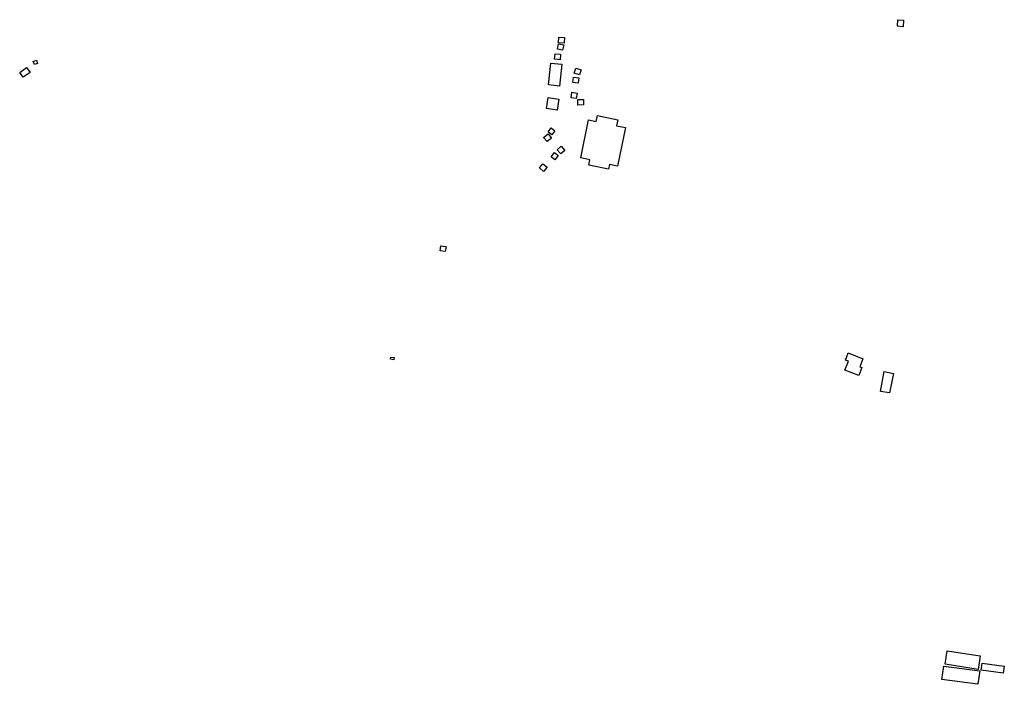
# Model space of a CAD drawing. Units: inches. Extents: x 326258 to 344137, y 4677707 to 4689665.
# Drawn here: x 329701 to 330241, y 4682332 to 4682697 of the extents above; entities that cross this region are included whole.
import ezdxf

# ---------------------------------------------------------------- set-up
doc = ezdxf.new("R2010")
doc.units = ezdxf.units.IN
doc.header["$MEASUREMENT"] = 0
doc.layers.add('BuildingFootPrints', color=7, linetype='Continuous')

msp = doc.modelspace()

# ---------------------------------------------------------------- linework, layer by layer
at = {"layer": 'BuildingFootPrints'}
for points in [[(330182.5722, 4682693.0025), (330182.8275, 4682696.647), (330185.9186, 4682696.4305), (330185.6634, 4682692.786), (330182.5722, 4682693.0025)], [(329996.5031, 4682683.3362), (329999.3043, 4682682.7486), (329998.7007, 4682679.8708), (329995.8994, 4682680.4585), (329996.5031, 4682683.3362)], [(329996.4729, 4682684.0099), (329996.6779, 4682686.9845), (329999.7004, 4682686.7762), (329999.4927, 4682683.8017), (329996.4729, 4682684.0099)], [(329997.3725, 4682674.6131), (329994.3438, 4682674.8745), (329994.6067, 4682677.9206), (329997.6345, 4682677.649), (329997.3725, 4682674.6131)], [(329708.6698, 4682671.9546), (329708.0156, 4682673.7476), (329709.7594, 4682674.3839), (329710.4161, 4682672.5844), (329708.6698, 4682671.9546)], [(329998.3149, 4682672.1571), (329996.9633, 4682660.1701), (329990.8923, 4682660.8546), (329992.2439, 4682672.8416), (329998.3149, 4682672.1571)], [(329704.341, 4682670.384), (329706.2244, 4682667.6646), (329702.4033, 4682665.0181), (329700.5496, 4682667.6947), (329704.341, 4682670.384)], [(330005.0965, 4682667.2927), (330005.9472, 4682670.0113), (330008.8774, 4682669.0944), (330008.0267, 4682666.3758), (330005.0965, 4682667.2927)], [(330007.2107, 4682661.7655), (330004.3603, 4682662.1114), (330004.7119, 4682665.0088), (330007.5623, 4682664.6629), (330007.2107, 4682661.7655)], [(330006.2081, 4682653.3129), (330003.3278, 4682653.8139), (330003.8527, 4682656.8316), (330006.733, 4682656.3306), (330006.2081, 4682653.3129)], [(329995.8069, 4682646.9544), (329989.8559, 4682647.8169), (329990.729, 4682653.8411), (329996.6798, 4682652.9773), (329995.8069, 4682646.9544)], [(330010.2043, 4682649.8218), (330007.1575, 4682649.7415), (330007.0788, 4682652.7286), (330010.1256, 4682652.8089), (330010.2043, 4682649.8218)], [(330029.0466, 4682641.7048), (330028.3668, 4682638.3219), (330033.1594, 4682637.3588), (330028.9024, 4682616.1739), (330024.4484, 4682617.0689), (330023.9261, 4682614.4698), (330013.024, 4682616.6606), (330013.6387, 4682619.7196), (330008.6878, 4682620.7145), (330012.8913, 4682641.6329), (330017.2141, 4682640.7642), (330017.8851, 4682644.1036), (330029.0466, 4682641.7048)], [(329990.1977, 4682629.6935), (329988.3042, 4682632.0276), (329990.7042, 4682633.9746), (329992.5977, 4682631.6405), (329990.1977, 4682629.6935)], [(329992.8469, 4682633.4777), (329990.7826, 4682635.021), (329992.3859, 4682637.1657), (329994.4502, 4682635.6224), (329992.8469, 4682633.4777)], [(329994.4225, 4682619.635), (329992.3605, 4682621.2886), (329994.2597, 4682623.657), (329996.3196, 4682622.0008), (329994.4225, 4682619.635)], [(329997.7303, 4682622.9361), (329995.7249, 4682625.1953), (329997.9163, 4682627.1404), (329999.9142, 4682624.8746), (329997.7303, 4682622.9361)], [(329988.2848, 4682613.3473), (329985.9955, 4682615.2152), (329987.8611, 4682617.5018), (329990.1504, 4682615.6339), (329988.2848, 4682613.3473)], [(329931.9214, 4682572.5169), (329934.7151, 4682572.086), (329934.2794, 4682569.2607), (329931.4857, 4682569.6916), (329931.9214, 4682572.5169)], [(329905.9449, 4682509.8535), (329904.2305, 4682510.1836), (329904.4579, 4682511.3649), (329906.1724, 4682511.0348), (329905.9449, 4682509.8535)], [(330155.6661, 4682509.0319), (330153.9962, 4682509.6904), (330155.537, 4682513.5983), (330163.6107, 4682510.4149), (330161.8934, 4682506.0595), (330163.1309, 4682505.5715), (330161.3915, 4682501.1599), (330153.6945, 4682504.1948), (330155.6661, 4682509.0319)], [(330178.2266, 4682491.6163), (330173.2565, 4682492.5195), (330175.2205, 4682503.3266), (330180.3462, 4682502.3951), (330178.2266, 4682491.6163)], [(330209.9368, 4682349.9886), (330228.015, 4682347.1577), (330226.867, 4682339.8266), (330208.7888, 4682342.6576), (330209.9368, 4682349.9886)], [(330226.7734, 4682331.6024), (330207.0563, 4682334.2347), (330208.0473, 4682341.6583), (330227.7645, 4682339.026), (330226.7734, 4682331.6024)], [(330229.0927, 4682343.2192), (330241.2856, 4682341.4809), (330240.7498, 4682337.7226), (330228.5569, 4682339.4608), (330229.0927, 4682343.2192)]]:
    msp.add_lwpolyline(points, close=True, dxfattribs=at)

doc.saveas('drawing.dxf')
